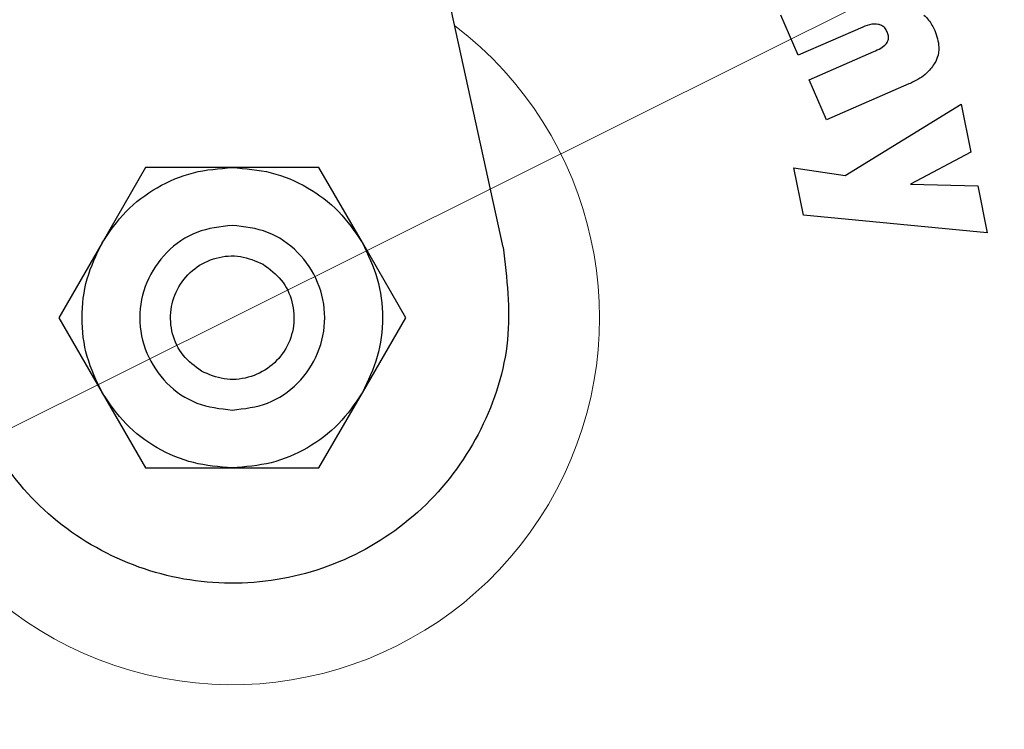
# Model space of a CAD drawing. Units: millimetres. Extents: x 0 to 210, y 0 to 297.
# Drawn here: x 146 to 148, y 202 to 203 of the extents above; entities that cross this region are included whole.
import ezdxf

# ---------------------------------------------------------------- set-up
doc = ezdxf.new("R2010")
doc.units = ezdxf.units.MM
doc.styles.add('SLDTEXTSTYLE0', font='TXT', dxfattribs={"width": 0.75})
doc.dimstyles.new('SLDDIMSTYLE0', dxfattribs={"dimtxt": 3.5, "dimasz": 3.302, "dimexe": 0, "dimexo": 0.0625, "dimgap": 0.875, "dimtad": 1, "dimlfac": 20, "dimrnd": 1e-09, "dimzin": 12, "dimdsep": 46, "dimtxsty": 'SLDTEXTSTYLE0', "dimsah": 1, "dimcen": 0.09, "dimadec": 0, "dimazin": 3, "dimtfac": 1, "dimtofl": 0, "dimtmove": 0, "dimatfit": 3, "dimfxl": 0, "dimfrac": 2, "dimtolj": 1, "dimtzin": 12, "dimarcsym": 0})
doc.dimstyles.new('SLDDIMSTYLE5', dxfattribs={"dimtxt": 3.5, "dimasz": 3.302, "dimexe": 0, "dimexo": 0.0625, "dimgap": 0.875, "dimtad": 1, "dimlfac": 20, "dimrnd": 1e-09, "dimzin": 12, "dimdsep": 46, "dimtxsty": 'SLDTEXTSTYLE0', "dimsah": 1, "dimcen": 0, "dimadec": 0, "dimazin": 3, "dimtfac": 1, "dimtmove": 0, "dimatfit": 3, "dimfxl": 0, "dimfrac": 2, "dimtolj": 1, "dimtzin": 12, "dimarcsym": 0})

# ---------------------------------------------------------------- blocks, each defined once
blk = doc.blocks.new('_D_7')
at = {"color": 7, "linetype": 'Continuous', "lineweight": 0}
for p, q in [((148.7982, 203.9325), (154.4798, 206.7683)), ((143.2061, 201.1414), (148.7982, 203.9325)), ((143.2061, 201.1414), (128.228, 193.6656))]:
    blk.add_line(p, q, dxfattribs=at)
at = {"color": 7, "linetype": 'Continuous', "lineweight": 18}
for points in [[(148.7982, 203.9325), (151.9759, 204.9597), (151.5294, 205.8545)], [(143.2061, 201.1414), (140.0283, 200.1141), (140.4749, 199.2194)]]:
    blk.add_solid(points, dxfattribs=at)
at = {"color": 7, "linetype": 'Continuous', "lineweight": 18, "char_height": 3.5, "attachment_point": 1, "rotation": 26.5245, "style": 'SLDTEXTSTYLE0'}
for s, insert in [('125', (130.9378, 200.056)), ('%%c', (126.2389, 197.6509))]:
    blk.add_mtext(s, dxfattribs=dict(at, insert=insert))
blk = doc.blocks.new('_D_8')
at = {"color": 7, "linetype": 'Continuous', "lineweight": 0}
for p, q in [((143.3771, 206.4619), (143.3771, 188.4119)), ((170.2771, 206.4619), (170.2771, 188.4119)), ((143.3771, 189.4119), (170.2771, 189.4119))]:
    blk.add_line(p, q, dxfattribs=at)
at = {"color": 7, "linetype": 'Continuous', "lineweight": 18}
for points in [[(143.3771, 189.4119), (146.6791, 188.9119), (146.6791, 189.9119)], [(170.2771, 189.4119), (166.9751, 189.9119), (166.9751, 188.9119)]]:
    blk.add_solid(points, dxfattribs=at)
at = {"color": 7, "linetype": 'Continuous', "lineweight": 18, "insert": (152.948, 193.9237), "char_height": 3.5, "attachment_point": 1, "style": 'SLDTEXTSTYLE0'}
blk.add_mtext('538', dxfattribs=at)

msp = doc.modelspace()

# ---------------------------------------------------------------- linework, layer by layer
at = {"color": 7, "linetype": 'Continuous', "lineweight": 25}
for p, q in [((146.58832, 202.68992), (145.75771, 206.49445)), ((147.22708, 203.10514), (147.18916, 203.19174)), ((147.36648, 203.16619), (147.22708, 203.10514)), ((147.25042, 203.05183), (147.39033, 203.1131)), ((147.28835, 202.96523), (147.25042, 203.05183)), ((147.46629, 203.04316), (147.28835, 202.96523)), ((147.32875, 202.84452), (147.57972, 202.99934)), ((147.57972, 202.99934), (147.6005, 202.89566)), ((147.6005, 202.89566), (147.47011, 202.82605)), ((145.81449, 202.86195), (145.72066, 202.69942)), ((146.00216, 202.86195), (145.81449, 202.86195)), ((146.18977, 202.86195), (146.00216, 202.86195)), ((146.28359, 202.69945), (146.18977, 202.86195)), ((147.21745, 202.86178), (147.32875, 202.84452)), ((147.23813, 202.75864), (147.21745, 202.86178)), ((147.47011, 202.82605), (147.61522, 202.82226)), ((147.61522, 202.82226), (147.63558, 202.72073)), ((147.63558, 202.72073), (147.23813, 202.75864)), ((145.72066, 202.69942), (145.62685, 202.53695)), ((146.37741, 202.53695), (146.28359, 202.69945)), ((145.62685, 202.53695), (145.72067, 202.37445)), ((146.2836, 202.37447), (146.37741, 202.53695)), ((145.72067, 202.37445), (145.81449, 202.21195)), ((146.18977, 202.21195), (146.2836, 202.37447)), ((145.81449, 202.21195), (146.0021, 202.21195)), ((146.0021, 202.21195), (146.18977, 202.21195))]:
    msp.add_line(p, q, dxfattribs=at)
for start, end in [(0, 91.14653), (133.98237, 0)]:
    msp.add_arc((146.00213, 202.53695), 3.125, start, end, dxfattribs=at)
at = {"color": 8, "linetype": 'Continuous', "lineweight": 18}
for centre, radius, start, end in [((146.00213, 202.53695), 3.06098, 134.2148, 90.90984), ((146.00305, 202.53621), 2.72021, 269.98059, 89.474), ((146.00213, 202.53695), 2.36701, 270.1692, 87.49845), ((146.00213, 202.53695), 2.33817, 270, 87.31142), ((146.00213, 202.53695), 2.08476, 140.43181, 85.43616), ((146.00213, 202.53695), 2.36701, 138.0313, 270.1692), ((146.00213, 202.53695), 2.33817, 138.19216, 270), ((146.00213, 202.53695), 0.79465, 170.68981, 52.69591)]:
    msp.add_arc(centre, radius, start, end, dxfattribs=at)
for points, knots in [([(146.00213, 200.07031), (146.10239, 200.07385), (146.30604, 200.08103), (146.6113, 200.14025), (146.8905, 200.2299), (147.13873, 200.34301), (147.3557, 200.46978), (147.56017, 200.61894), (147.74937, 200.78969), (147.92013, 200.97889), (148.06928, 201.18336), (148.19608, 201.40034), (148.30907, 201.64856), (148.39929, 201.92776), (148.45635, 202.23302), (148.47487, 202.53694), (148.45635, 202.84085), (148.3993, 203.14612), (148.30908, 203.42532), (148.19609, 203.67354), (148.06929, 203.89051), (147.92014, 204.09499), (147.74938, 204.28419), (147.56018, 204.45494), (147.35571, 204.60411), (147.13873, 204.73086), (146.89052, 204.84407), (146.61128, 204.93325), (146.33321, 204.98882), (146.15708, 204.99572), (146.08429, 204.99857)], [0, 0, 0, 0, 0.0392311, 0.0796788, 0.1212645, 0.1537722, 0.1862833, 0.2194827, 0.2526856, 0.285885, 0.3190879, 0.3515956, 0.3841068, 0.4256895, 0.4661379, 0.5053713, 0.5446016, 0.58505, 0.6266358, 0.6591435, 0.6916546, 0.724854, 0.7580569, 0.7912563, 0.8244592, 0.8569669, 0.889478, 0.9310608, 0.97151, 1, 1, 1, 1]), ([(146.00213, 199.816), (145.89152, 199.81991), (145.66688, 199.82783), (145.33015, 199.89315), (145.02217, 199.99204), (144.74835, 200.11682), (144.50901, 200.25665), (144.28345, 200.4212), (144.07475, 200.60955), (143.88638, 200.81826), (143.72185, 201.04381), (143.58198, 201.28316), (143.45734, 201.55697), (143.35781, 201.86495), (143.29488, 202.20169), (143.27444, 202.53694), (143.29488, 202.87218), (143.3578, 203.20893), (143.45736, 203.51688), (143.58189, 203.79081), (143.72216, 204.02976), (143.8788, 204.24794), (143.99961, 204.37644), (144.05629, 204.43672)], [0, 0, 0, 0, 0.052017, 0.1056471, 0.1607859, 0.2038884, 0.2469951, 0.2910147, 0.3350386, 0.3790583, 0.4230821, 0.4661846, 0.5092913, 0.5644264, 0.6180574, 0.6700772, 0.7220933, 0.7757244, 0.8308632, 0.8739657, 0.9170723, 0.961092, 1, 1, 1, 1]), ([(144.19232, 204.20835), (144.15672, 204.17021), (144.06323, 204.07003), (143.93548, 203.89007), (143.80804, 203.67367), (143.69523, 203.42529), (143.60495, 203.14615), (143.54791, 202.84087), (143.52938, 202.53695), (143.54791, 202.23304), (143.60496, 201.92777), (143.69518, 201.64857), (143.80817, 201.40035), (143.93497, 201.18338), (144.08412, 200.9789), (144.25488, 200.7897), (144.44408, 200.61895), (144.64855, 200.46979), (144.86552, 200.34301), (145.11374, 200.2299), (145.39294, 200.14026), (145.69821, 200.08103), (145.90186, 200.07385), (146.00213, 200.07031)], [0, 0, 0, 0, 0.0273866, 0.0719382, 0.115557, 0.1591805, 0.2149761, 0.2692498, 0.3218931, 0.3745323, 0.428806, 0.4846058, 0.5282246, 0.571848, 0.6163949, 0.6609466, 0.7054935, 0.7500451, 0.7936639, 0.8372873, 0.893083, 0.9473577, 1, 1, 1, 1])]:
    msp.add_open_spline(points, degree=3, knots=knots, dxfattribs=at)
at = {"color": 7, "linetype": 'Continuous', "lineweight": 25}
for points, knots in [([(147.49888, 203.19228), (147.50243, 203.18879), (147.51228, 203.1791), (147.51849, 203.16668), (147.52246, 203.15873)], [0, 0, 0, 0, 0.360133, 1, 1, 1, 1]), ([(147.39972, 203.17219), (147.39516, 203.1725), (147.38367, 203.17326), (147.37295, 203.16885), (147.36648, 203.16619)], [0, 0, 0, 0, 0.396811, 1, 1, 1, 1]), ([(147.41941, 203.15566), (147.41781, 203.15869), (147.41489, 203.1642), (147.40769, 203.16995), (147.40235, 203.17145), (147.39972, 203.17219)], [0, 0, 0, 0, 0.3821496, 0.6943282, 1, 1, 1, 1]), ([(147.41903, 203.13259), (147.41994, 203.13422), (147.42174, 203.13747), (147.42262, 203.14411), (147.42158, 203.1503), (147.41996, 203.15432), (147.41941, 203.15566)], [0, 0, 0, 0, 0.2301805, 0.4603051, 0.8193174, 1, 1, 1, 1]), ([(147.52246, 203.15873), (147.52658, 203.14687), (147.53321, 203.12774), (147.52985, 203.10434), (147.52566, 203.09468), (147.52449, 203.09198)], [0, 0, 0, 0, 0.5401026, 0.8716224, 1, 1, 1, 1]), ([(147.39033, 203.1131), (147.39547, 203.11552), (147.40483, 203.11994), (147.41462, 203.12677), (147.41824, 203.13155), (147.41903, 203.13259)], [0, 0, 0, 0, 0.4876174, 0.8882049, 1, 1, 1, 1]), ([(147.52449, 203.09198), (147.51968, 203.08444), (147.50788, 203.06592), (147.48521, 203.05189), (147.4699, 203.04483), (147.46629, 203.04316)], [0, 0, 0, 0, 0.3440816, 0.845369, 1, 1, 1, 1]), ([(146.58832, 202.68992), (146.59623, 202.6226), (146.61205, 202.48793), (146.5493, 202.29042), (146.42962, 202.12456), (146.26046, 202.00772), (146.06254, 201.95345), (145.8576, 201.96774), (145.66948, 202.04914), (145.5558, 202.15254), (145.50871, 202.2209), (145.49973, 202.23392)], [0, 0, 0, 0, 0.1214094, 0.2428643, 0.3642546, 0.4856711, 0.6071354, 0.7285336, 0.8499319, 0.9713968, 1, 1, 1, 1])]:
    msp.add_open_spline(points, degree=3, knots=knots, dxfattribs=at)
for points in [[(145.72067, 202.69941), (145.73672, 202.72292), (145.76882, 202.76994), (145.838, 202.82122), (145.91701, 202.8555), (145.97377, 202.85978), (146.00216, 202.86192)], [(146.00216, 202.86192), (146.03053, 202.85978), (146.08728, 202.85548), (146.16627, 202.82121), (146.23543, 202.76994), (146.26752, 202.72294), (146.28357, 202.69943)], [(146.00213, 202.73695), (145.97595, 202.73394), (145.9236, 202.72793), (145.85702, 202.68168), (145.81254, 202.61557), (145.79692, 202.53695), (145.81254, 202.45832), (145.85702, 202.39221), (145.9236, 202.34596), (145.97595, 202.33995), (146.00213, 202.33695)], [(146.00213, 202.33695), (146.0283, 202.33995), (146.08066, 202.34596), (146.14723, 202.39221), (146.19171, 202.45832), (146.20733, 202.53695), (146.19171, 202.61557), (146.14723, 202.68168), (146.08066, 202.72793), (146.0283, 202.73394), (146.00213, 202.73695)], [(145.72069, 202.37446), (145.70836, 202.4001), (145.6837, 202.4514), (145.67388, 202.53693), (145.68369, 202.62247), (145.70835, 202.67376), (145.72067, 202.69941)], [(146.28357, 202.69943), (146.2959, 202.67379), (146.32056, 202.6225), (146.33038, 202.53696), (146.32057, 202.45142), (146.29591, 202.40013), (146.28358, 202.37448)], [(145.93533, 202.42124), (145.92119, 202.43172), (145.89291, 202.45269), (145.86984, 202.50168), (145.86619, 202.55478), (145.88341, 202.60549), (145.91871, 202.64575), (145.96652, 202.66914), (146.02049, 202.67366), (146.05278, 202.65965), (146.06893, 202.65265)], [(146.06893, 202.65265), (146.08307, 202.64217), (146.11135, 202.6212), (146.13442, 202.57221), (146.13807, 202.51911), (146.12085, 202.4684), (146.08555, 202.42814), (146.03773, 202.40475), (145.98377, 202.40023), (145.95147, 202.41424), (145.93533, 202.42124)], [(146.0021, 202.21197), (145.97372, 202.21411), (145.91697, 202.21841), (145.83799, 202.25268), (145.76882, 202.30395), (145.73673, 202.35095), (145.72069, 202.37446)], [(146.28358, 202.37448), (146.26753, 202.35097), (146.23544, 202.30395), (146.16625, 202.25267), (146.08725, 202.2184), (146.03048, 202.21411), (146.0021, 202.21197)]]:
    msp.add_open_spline(points, degree=3, dxfattribs=at)

# ---------------------------------------------------------------- dimensions: what is measured, and where the dimension line sits
at = {"color": 7, "linetype": 'Continuous', "lineweight": 18}
dim = msp.add_linear_dim(base=(170.27713, 189.41195), p1=(143.37713, 207.46195), p2=(170.27713, 207.46195), dimstyle='SLDDIMSTYLE0', dxfattribs=at)
dim.commit()
dim.dimension.update_dxf_attribs({"geometry": '_D_8', "text_midpoint": (156.82713, 189.41195), "dimtype": 160})
dim = msp.add_diameter_dim_2p(p1=(143.20605, 201.14138), p2=(148.7982, 203.93251), dimstyle='SLDDIMSTYLE5', dxfattribs=at)
dim.commit()
dim.dimension.update_dxf_attribs({"geometry": '_D_7', "text_midpoint": (133.80992, 196.45163), "dimtype": 163})

doc.saveas('drawing.dxf')
